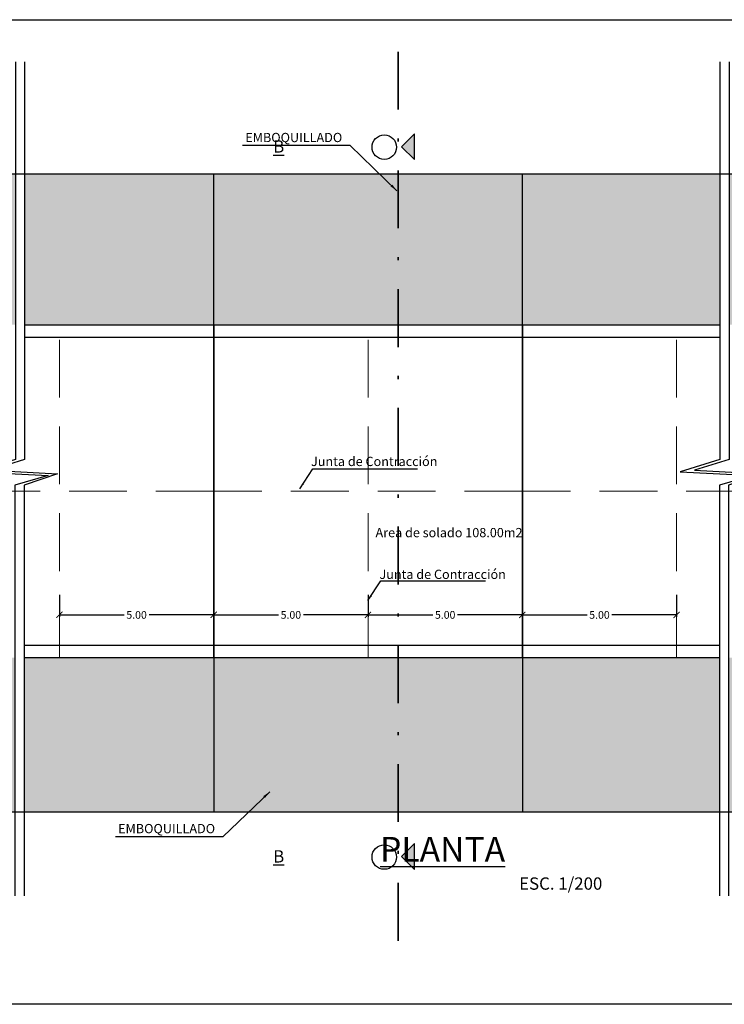
# Model space of a CAD drawing. Units: metres. Extents: x 286992 to 288338, y 8145980 to 8146795.
# Drawn here: x 288099 to 288122, y 8146424 to 8146456 of the extents above; entities that cross this region are included whole.
import ezdxf
from ezdxf.enums import TextEntityAlignment as Align

# ---------------------------------------------------------------- set-up
doc = ezdxf.new("R2010")
doc.units = ezdxf.units.M
doc.header["$LTSCALE"] = 15
for name, pattern in [('DASHDOT2', [0.5, 0.25, -0.125, 0, -0.125]), ('DASHED2', [0.375, 0.25, -0.125]), ('HIDDEN2', [0.1875, 0.125, -0.0625])]:
    doc.linetypes.add(name, pattern=pattern)
for name, color, linetype in [('BADEN', 5, 'Continuous'), ('cotas', 252, 'Continuous'), ('linea de corte', 111, 'Continuous'), ('T-PROG', 7, 'Continuous'), ('texto', 7, 'Continuous'), ('TEXTURA', 8, 'Continuous')]:
    doc.layers.add(name, color=color, linetype=linetype)
doc.layers.add('PROYECCION', color=8, linetype='HIDDEN2', lineweight=5)
doc.styles.add('LEROY120', font='ROMANS.shx', dxfattribs={"height": 0.2})
doc.styles.add('LEROY60', font='ROMANS.shx', dxfattribs={"oblique": 20, "height": 0.075})
doc.styles.add('ROMANS', font='romans.shx')
doc.styles.get("Standard").update_dxf_attribs({"font": 'simplex.shx'})
doc.dimstyles.new('Copy of Standard', dxfattribs={"dimscale": 0.25, "dimtxt": 0.5, "dimasz": 0.4, "dimexe": 0.25, "dimexo": 0.3, "dimgap": 0.09, "dimtad": 0, "dimtih": 1, "dimtoh": 1, "dimzin": 0, "dimdsep": 46, "dimtxsty": 'Standard', "dimblk": 'ARCHTICK', "dimcen": 0.09, "dimadec": 0, "dimazin": 0, "dimtfac": 1, "dimtofl": 0, "dimtmove": 0, "dimatfit": 3, "dimfxl": 1, "dimtolj": 1, "dimtzin": 0, "dimarcsym": 0})
doc.dimstyles.new('TEXTO', dxfattribs={"dimtxt": 0.08, "dimasz": 0.1, "dimexe": 0.08, "dimexo": 0.05, "dimgap": 0.02, "dimtad": 0, "dimzin": 0, "dimdsep": 46, "dimtxsty": 'LEROY60', "dimcen": 0.09, "dimdle": 0.05, "dimclrd": 256, "dimclrt": 4, "dimaunit": 1, "dimadec": 1, "dimazin": 0, "dimtfac": 2, "dimtofl": 0, "dimtmove": 2, "dimatfit": 3, "dimfxl": 1, "dimtolj": 1, "dimtzin": 0, "dimarcsym": 0})
pattern_1 = [(90, (288228.222, 8146326.8313), (-1, 1), [0.3, -0.35, 0.05, -0.3]), (90, (288228.022, 8146327.2313), (-1, 1), [0.05, -0.25, 0.2, -0.5]), (90, (288227.972, 8146327.3813), (-1, 1), [0.05, -0.95]), (90, (288227.922, 8146326.9313), (-1, 1), [0.2, -0.8]), (90, (288227.822, 8146326.8313), (-1, 1), [0.1, -0.9]), (90, (288227.722, 8146327.5313), (-1, 1), [0.1, -0.05, 0.05, -0.8]), (90, (288227.672, 8146327.1313), (-1, 1), [0.15, -0.85]), (90, (288227.572, 8146326.8813), (-1, 1), [0.1, -0.9]), (90, (288227.472, 8146327.2813), (-1, 1), [0.05, -0.3, 0.15, -0.5]), (90, (288227.422, 8146327.0813), (-1, 1), [0.1, -0.9]), (90, (288227.372, 8146327.4313), (-1, 1), [0.1, -0.9]), (90, (288227.322, 8146327.2313), (-1, 1), [0.1, -0.9]), (90, (288227.272, 8146327.6313), (-1, 1), [0.1, -0.9]), (180, (288228.222, 8146326.7813), (-1, -1), [0.2, -0.05, 0.1, -0.4, 0.2, -0.05]), (180, (288227.572, 8146326.8313), (-1, -1), [0.05, -0.95]), (180, (288227.872, 8146326.9813), (-1, -1), [0.1, -0.2, 0.05, -0.65]), (180, (288227.722, 8146327.0313), (-1, -1), [0.1, -0.2, 0.15, -0.55]), (180, (288227.972, 8146327.1813), (-1, -1), [0.05, -0.5, 0.1, -0.05, 0.1, -0.2]), (180, (288228.072, 8146327.2313), (-1, -1), [0.05, -0.95]), (180, (288227.772, 8146327.3313), (-1, -1), [0.05, -0.05, 0.15, -0.75]), (180, (288227.922, 8146327.3813), (-1, -1), [0.1, -0.4, 0.05, -0.05, 0.05, -0.35]), (180, (288228.172, 8146327.4813), (-1, -1), [0.15, -0.85]), (180, (288227.422, 8146327.5813), (-1, -1), [0.05, -0.05, 0.05, -0.85]), (180, (288227.672, 8146327.6313), (-1, -1), [0.15, -0.85]), (180, (288227.747, 8146327.7563), (-1, -1), [0.05, -0.95]), (135, (288228.22204, 8146327.13135), (-1, 2e-16), [0.07071, -1.3435036]), (135, (288227.27204, 8146327.03135), (-1, 2e-16), [0.07071, -0.21213, 0.21213, -0.9192436]), (135, (288227.42204, 8146327.13135), (-1, 2e-16), [0.14142, -0.3535534, 0.07071, -0.8485302]), (135, (288227.47204, 8146327.33135), (-1, 2e-16), [0.14142, -0.494975, 0.07071, -0.7071086]), (135, (288227.92204, 8146326.93135), (-1, 2e-16), [0.07071, -1.3435036]), (135, (288227.92204, 8146327.18135), (-1, 2e-16), [0.212132, -1.2020816]), (135, (288227.82204, 8146327.38135), (-1, 2e-16), [0.07071, -0.424264, 0.07071, -0.8485296]), (135, (288227.72204, 8146327.53135), (-1, 2e-16), [0.14142, -1.2727936]), (135, (288227.72204, 8146327.73135), (-1, 2e-16), [0.14142, -1.2727936]), (135, (288228.02204, 8146327.73135), (-1, 2e-16), [0.07071, -1.3435036]), (135, (288227.52204, 8146327.63135), (-1, 2e-16), [0.07071, -1.3435036]), (135, (288227.37204, 8146327.53135), (-1, 2e-16), [0.07071, -1.3435036]), (135, (288227.27204, 8146327.73135), (-1, 2e-16), [0.07071, -1.3435036]), (135, (288227.27204, 8146326.78135), (-1, 2e-16), [0.07071, -1.3435036]), (135, (288227.67204, 8146327.28135), (-1, 2e-16), [0.07071, -1.3435036]), (135, (288227.27204, 8146327.38135), (-1, 2e-16), [0.07071, -0.494975, 0.07071, -0.7778186]), (135, (288227.82204, 8146326.93135), (-1, 2e-16), [0.14142, -1.2727936]), (135, (288227.57204, 8146326.93135), (-1, 2e-16), [0.21213, -1.2020836]), (225, (288227.82204, 8146326.83135), (-2e-16, -1), [0.10607, -1.3081436]), (225, (288227.87204, 8146327.38135), (-2e-16, -1), [0.07071, -1.3435036]), (225, (288227.72204, 8146327.68135), (-2e-16, -1), [0.07071, -1.3435036]), (225, (288227.52204, 8146327.33135), (-2e-16, -1), [0.07071, -1.3435036]), (225, (288227.37204, 8146327.38135), (-2e-16, -1), [0.07071, -1.3435036]), (225, (288227.32204, 8146327.23135), (-2e-16, -1), [0.07071, -1.3435036]), (225, (288227.37204, 8146327.43135), (-2e-16, -1), [0.07071, -1.3435036]), (225, (288227.97204, 8146326.83135), (-2e-16, -1), [0.07071, -1.3435036]), (225, (288227.62204, 8146327.03135), (-2e-16, -1), [0.07071, -1.3435036]), (225, (288227.92204, 8146327.03135), (-2e-16, -1), [0.14142, -1.2727936]), (225, (288228.02204, 8146327.23135), (-2e-16, -1), [0.14142, -1.2727936]), (225, (288227.47204, 8146327.63135), (-2e-16, -1), [0.14142, -1.2727936]), (225, (288227.72204, 8146327.33135), (-2e-16, -1), [0.07071, -1.3435036]), (225, (288228.02204, 8146327.48135), (-2e-16, -1), [0.14142, -0.848528, 0.07071, -0.3535556]), (225, (288227.57204, 8146326.88135), (-2e-16, -1), [0.14142, -0.2828427, 0.14142, -0.8485309]), (225, (288228.12204, 8146326.78135), (-2e-16, -1), [0.1414, -0.3536, 0.1414, -0.3536, 0.0707, -0.3535136]), (116.56505, (288227.92204, 8146327.13135), (-5e-11, 1), [0.2236, -0.1118, 0.1118, -1.788868]), (116.56505, (288227.32204, 8146327.28135), (-5e-11, 1), [0.2236, -2.012468]), (116.56505, (288228.02204, 8146327.28135), (-5e-11, 1), [0.1118, -2.124268]), (116.56505, (288227.97204, 8146326.83135), (-5e-11, 1), [0.1118, -2.124268]), (116.56505, (288227.72204, 8146327.03135), (-5e-11, 1), [0.1118, -2.124268]), (116.56505, (288227.62204, 8146326.83135), (-5e-11, 1), [0.1118, -2.124268]), (153.43495, (288227.52204, 8146326.98135), (-1, 5e-11), [0.1118, -2.124268]), (153.43495, (288227.52204, 8146327.33135), (-1, 5e-11), [0.1118, -2.124268]), (153.43495, (288228.22204, 8146327.43135), (-1, 5e-11), [0.1118, -2.124268]), (153.43495, (288227.67204, 8146326.78135), (-1, 5e-11), [0.1118, -2.124268]), (153.43495, (288228.17204, 8146327.18135), (-1, 5e-11), [0.1118, -0.7826, 0.1118, -1.229868]), (206.56505, (288227.32204, 8146327.03135), (-1, -5e-11), [0.1118, -2.124268]), (206.56505, (288227.52204, 8146327.63135), (-1, -5e-11), [0.1118, -2.124268]), (206.56505, (288227.32204, 8146327.18135), (-1, -5e-11), [0.1118, -2.124268]), (206.56505, (288227.87204, 8146326.78135), (-1, -5e-11), [0.1118, -2.124268]), (243.43495, (288228.02204, 8146327.53135), (-5e-11, -1), [0.1118, -2.124268]), (243.43495, (288227.77204, 8146327.73135), (-5e-11, -1), [0.1118, -2.124268]), (243.43495, (288227.67204, 8146327.13135), (-5e-11, -1), [0.1118, -2.124268]), (243.43495, (288227.47204, 8146327.28135), (-5e-11, -1), [0.1118, -2.124268]), (243.43495, (288227.27204, 8146327.63135), (-5e-11, -1), [0.1118, -2.124268]), (243.43495, (288228.22204, 8146326.93135), (-5e-11, -1), [0.1677, -2.068368])]
pattern_2 = [(90, (288238.222, 8146326.8314), (-1, 1), [0.3, -0.35, 0.05, -0.3]), (90, (288238.022, 8146327.2314), (-1, 1), [0.05, -0.25, 0.2, -0.5]), (90, (288237.972, 8146327.3814), (-1, 1), [0.05, -0.95]), (90, (288237.922, 8146326.9314), (-1, 1), [0.2, -0.8]), (90, (288237.822, 8146326.8314), (-1, 1), [0.1, -0.9]), (90, (288237.722, 8146327.5314), (-1, 1), [0.1, -0.05, 0.05, -0.8]), (90, (288237.672, 8146327.1314), (-1, 1), [0.15, -0.85]), (90, (288237.572, 8146326.8814), (-1, 1), [0.1, -0.9]), (90, (288237.472, 8146327.2814), (-1, 1), [0.05, -0.3, 0.15, -0.5]), (90, (288237.422, 8146327.0814), (-1, 1), [0.1, -0.9]), (90, (288237.372, 8146327.4314), (-1, 1), [0.1, -0.9]), (90, (288237.322, 8146327.2314), (-1, 1), [0.1, -0.9]), (90, (288237.272, 8146327.6314), (-1, 1), [0.1, -0.9]), (180, (288238.222, 8146326.7814), (-1, -1), [0.2, -0.05, 0.1, -0.4, 0.2, -0.05]), (180, (288237.572, 8146326.8314), (-1, -1), [0.05, -0.95]), (180, (288237.872, 8146326.9814), (-1, -1), [0.1, -0.2, 0.05, -0.65]), (180, (288237.722, 8146327.0314), (-1, -1), [0.1, -0.2, 0.15, -0.55]), (180, (288237.972, 8146327.1814), (-1, -1), [0.05, -0.5, 0.1, -0.05, 0.1, -0.2]), (180, (288238.072, 8146327.2314), (-1, -1), [0.05, -0.95]), (180, (288237.772, 8146327.3314), (-1, -1), [0.05, -0.05, 0.15, -0.75]), (180, (288237.922, 8146327.3814), (-1, -1), [0.1, -0.4, 0.05, -0.05, 0.05, -0.35]), (180, (288238.172, 8146327.4814), (-1, -1), [0.15, -0.85]), (180, (288237.422, 8146327.5814), (-1, -1), [0.05, -0.05, 0.05, -0.85]), (180, (288237.672, 8146327.6314), (-1, -1), [0.15, -0.85]), (180, (288237.747, 8146327.7564), (-1, -1), [0.05, -0.95]), (135, (288238.22204, 8146327.1314), (-1, 2e-16), [0.07071, -1.3435036]), (135, (288237.27204, 8146327.0314), (-1, 2e-16), [0.07071, -0.21213, 0.21213, -0.9192436]), (135, (288237.42204, 8146327.1314), (-1, 2e-16), [0.14142, -0.3535534, 0.07071, -0.8485302]), (135, (288237.47204, 8146327.3314), (-1, 2e-16), [0.14142, -0.494975, 0.07071, -0.7071086]), (135, (288237.92204, 8146326.9314), (-1, 2e-16), [0.07071, -1.3435036]), (135, (288237.92204, 8146327.1814), (-1, 2e-16), [0.212132, -1.2020816]), (135, (288237.82204, 8146327.3814), (-1, 2e-16), [0.07071, -0.424264, 0.07071, -0.8485296]), (135, (288237.72204, 8146327.5314), (-1, 2e-16), [0.14142, -1.2727936]), (135, (288237.72204, 8146327.7314), (-1, 2e-16), [0.14142, -1.2727936]), (135, (288238.02204, 8146327.7314), (-1, 2e-16), [0.07071, -1.3435036]), (135, (288237.52204, 8146327.6314), (-1, 2e-16), [0.07071, -1.3435036]), (135, (288237.37204, 8146327.5314), (-1, 2e-16), [0.07071, -1.3435036]), (135, (288237.27204, 8146327.7314), (-1, 2e-16), [0.07071, -1.3435036]), (135, (288237.27204, 8146326.7814), (-1, 2e-16), [0.07071, -1.3435036]), (135, (288237.67204, 8146327.2814), (-1, 2e-16), [0.07071, -1.3435036]), (135, (288237.27204, 8146327.3814), (-1, 2e-16), [0.07071, -0.494975, 0.07071, -0.7778186]), (135, (288237.82204, 8146326.9314), (-1, 2e-16), [0.14142, -1.2727936]), (135, (288237.57204, 8146326.9314), (-1, 2e-16), [0.21213, -1.2020836]), (225, (288237.82204, 8146326.8314), (-2e-16, -1), [0.10607, -1.3081436]), (225, (288237.87204, 8146327.3814), (-2e-16, -1), [0.07071, -1.3435036]), (225, (288237.72204, 8146327.6814), (-2e-16, -1), [0.07071, -1.3435036]), (225, (288237.52204, 8146327.3314), (-2e-16, -1), [0.07071, -1.3435036]), (225, (288237.37204, 8146327.3814), (-2e-16, -1), [0.07071, -1.3435036]), (225, (288237.32204, 8146327.2314), (-2e-16, -1), [0.07071, -1.3435036]), (225, (288237.37204, 8146327.4314), (-2e-16, -1), [0.07071, -1.3435036]), (225, (288237.97204, 8146326.8314), (-2e-16, -1), [0.07071, -1.3435036]), (225, (288237.62204, 8146327.0314), (-2e-16, -1), [0.07071, -1.3435036]), (225, (288237.92204, 8146327.0314), (-2e-16, -1), [0.14142, -1.2727936]), (225, (288238.02204, 8146327.2314), (-2e-16, -1), [0.14142, -1.2727936]), (225, (288237.47204, 8146327.6314), (-2e-16, -1), [0.14142, -1.2727936]), (225, (288237.72204, 8146327.3314), (-2e-16, -1), [0.07071, -1.3435036]), (225, (288238.02204, 8146327.4814), (-2e-16, -1), [0.14142, -0.848528, 0.07071, -0.3535556]), (225, (288237.57204, 8146326.8814), (-2e-16, -1), [0.14142, -0.2828427, 0.14142, -0.8485309]), (225, (288238.12204, 8146326.7814), (-2e-16, -1), [0.1414, -0.3536, 0.1414, -0.3536, 0.0707, -0.3535136]), (116.56505, (288237.92204, 8146327.1314), (-5e-11, 1), [0.2236, -0.1118, 0.1118, -1.788868]), (116.56505, (288237.32204, 8146327.2814), (-5e-11, 1), [0.2236, -2.012468]), (116.56505, (288238.02204, 8146327.2814), (-5e-11, 1), [0.1118, -2.124268]), (116.56505, (288237.97204, 8146326.8314), (-5e-11, 1), [0.1118, -2.124268]), (116.56505, (288237.72204, 8146327.0314), (-5e-11, 1), [0.1118, -2.124268]), (116.56505, (288237.62204, 8146326.8314), (-5e-11, 1), [0.1118, -2.124268]), (153.43495, (288237.52204, 8146326.9814), (-1, 5e-11), [0.1118, -2.124268]), (153.43495, (288237.52204, 8146327.3314), (-1, 5e-11), [0.1118, -2.124268]), (153.43495, (288238.22204, 8146327.4314), (-1, 5e-11), [0.1118, -2.124268]), (153.43495, (288237.67204, 8146326.7814), (-1, 5e-11), [0.1118, -2.124268]), (153.43495, (288238.17204, 8146327.1814), (-1, 5e-11), [0.1118, -0.7826, 0.1118, -1.229868]), (206.56505, (288237.32204, 8146327.0314), (-1, -5e-11), [0.1118, -2.124268]), (206.56505, (288237.52204, 8146327.6314), (-1, -5e-11), [0.1118, -2.124268]), (206.56505, (288237.32204, 8146327.1814), (-1, -5e-11), [0.1118, -2.124268]), (206.56505, (288237.87204, 8146326.7814), (-1, -5e-11), [0.1118, -2.124268]), (243.43495, (288238.02204, 8146327.5314), (-5e-11, -1), [0.1118, -2.124268]), (243.43495, (288237.77204, 8146327.7314), (-5e-11, -1), [0.1118, -2.124268]), (243.43495, (288237.67204, 8146327.1314), (-5e-11, -1), [0.1118, -2.124268]), (243.43495, (288237.47204, 8146327.2814), (-5e-11, -1), [0.1118, -2.124268]), (243.43495, (288237.27204, 8146327.6314), (-5e-11, -1), [0.1118, -2.124268]), (243.43495, (288238.22204, 8146326.9314), (-5e-11, -1), [0.1677, -2.068368])]
pattern_3 = [(90, (288248.222, 8146326.8314), (-1, 1), [0.3, -0.35, 0.05, -0.3]), (90, (288248.022, 8146327.2314), (-1, 1), [0.05, -0.25, 0.2, -0.5]), (90, (288247.972, 8146327.3814), (-1, 1), [0.05, -0.95]), (90, (288247.922, 8146326.9314), (-1, 1), [0.2, -0.8]), (90, (288247.822, 8146326.8314), (-1, 1), [0.1, -0.9]), (90, (288247.722, 8146327.5314), (-1, 1), [0.1, -0.05, 0.05, -0.8]), (90, (288247.672, 8146327.1314), (-1, 1), [0.15, -0.85]), (90, (288247.572, 8146326.8814), (-1, 1), [0.1, -0.9]), (90, (288247.472, 8146327.2814), (-1, 1), [0.05, -0.3, 0.15, -0.5]), (90, (288247.422, 8146327.0814), (-1, 1), [0.1, -0.9]), (90, (288247.372, 8146327.4314), (-1, 1), [0.1, -0.9]), (90, (288247.322, 8146327.2314), (-1, 1), [0.1, -0.9]), (90, (288247.272, 8146327.6314), (-1, 1), [0.1, -0.9]), (180, (288248.222, 8146326.7814), (-1, -1), [0.2, -0.05, 0.1, -0.4, 0.2, -0.05]), (180, (288247.572, 8146326.8314), (-1, -1), [0.05, -0.95]), (180, (288247.872, 8146326.9814), (-1, -1), [0.1, -0.2, 0.05, -0.65]), (180, (288247.722, 8146327.0314), (-1, -1), [0.1, -0.2, 0.15, -0.55]), (180, (288247.972, 8146327.1814), (-1, -1), [0.05, -0.5, 0.1, -0.05, 0.1, -0.2]), (180, (288248.072, 8146327.2314), (-1, -1), [0.05, -0.95]), (180, (288247.772, 8146327.3314), (-1, -1), [0.05, -0.05, 0.15, -0.75]), (180, (288247.922, 8146327.3814), (-1, -1), [0.1, -0.4, 0.05, -0.05, 0.05, -0.35]), (180, (288248.172, 8146327.4814), (-1, -1), [0.15, -0.85]), (180, (288247.422, 8146327.5814), (-1, -1), [0.05, -0.05, 0.05, -0.85]), (180, (288247.672, 8146327.6314), (-1, -1), [0.15, -0.85]), (180, (288247.747, 8146327.7564), (-1, -1), [0.05, -0.95]), (135, (288248.22204, 8146327.1314), (-1, 2e-16), [0.07071, -1.3435036]), (135, (288247.27204, 8146327.0314), (-1, 2e-16), [0.07071, -0.21213, 0.21213, -0.9192436]), (135, (288247.42204, 8146327.1314), (-1, 2e-16), [0.14142, -0.3535534, 0.07071, -0.8485302]), (135, (288247.47204, 8146327.3314), (-1, 2e-16), [0.14142, -0.494975, 0.07071, -0.7071086]), (135, (288247.92204, 8146326.9314), (-1, 2e-16), [0.07071, -1.3435036]), (135, (288247.92204, 8146327.1814), (-1, 2e-16), [0.212132, -1.2020816]), (135, (288247.82204, 8146327.3814), (-1, 2e-16), [0.07071, -0.424264, 0.07071, -0.8485296]), (135, (288247.72204, 8146327.5314), (-1, 2e-16), [0.14142, -1.2727936]), (135, (288247.72204, 8146327.7314), (-1, 2e-16), [0.14142, -1.2727936]), (135, (288248.02204, 8146327.7314), (-1, 2e-16), [0.07071, -1.3435036]), (135, (288247.52204, 8146327.6314), (-1, 2e-16), [0.07071, -1.3435036]), (135, (288247.37204, 8146327.5314), (-1, 2e-16), [0.07071, -1.3435036]), (135, (288247.27204, 8146327.7314), (-1, 2e-16), [0.07071, -1.3435036]), (135, (288247.27204, 8146326.7814), (-1, 2e-16), [0.07071, -1.3435036]), (135, (288247.67204, 8146327.2814), (-1, 2e-16), [0.07071, -1.3435036]), (135, (288247.27204, 8146327.3814), (-1, 2e-16), [0.07071, -0.494975, 0.07071, -0.7778186]), (135, (288247.82204, 8146326.9314), (-1, 2e-16), [0.14142, -1.2727936]), (135, (288247.57204, 8146326.9314), (-1, 2e-16), [0.21213, -1.2020836]), (225, (288247.82204, 8146326.8314), (-2e-16, -1), [0.10607, -1.3081436]), (225, (288247.87204, 8146327.3814), (-2e-16, -1), [0.07071, -1.3435036]), (225, (288247.72204, 8146327.6814), (-2e-16, -1), [0.07071, -1.3435036]), (225, (288247.52204, 8146327.3314), (-2e-16, -1), [0.07071, -1.3435036]), (225, (288247.37204, 8146327.3814), (-2e-16, -1), [0.07071, -1.3435036]), (225, (288247.32204, 8146327.2314), (-2e-16, -1), [0.07071, -1.3435036]), (225, (288247.37204, 8146327.4314), (-2e-16, -1), [0.07071, -1.3435036]), (225, (288247.97204, 8146326.8314), (-2e-16, -1), [0.07071, -1.3435036]), (225, (288247.62204, 8146327.0314), (-2e-16, -1), [0.07071, -1.3435036]), (225, (288247.92204, 8146327.0314), (-2e-16, -1), [0.14142, -1.2727936]), (225, (288248.02204, 8146327.2314), (-2e-16, -1), [0.14142, -1.2727936]), (225, (288247.47204, 8146327.6314), (-2e-16, -1), [0.14142, -1.2727936]), (225, (288247.72204, 8146327.3314), (-2e-16, -1), [0.07071, -1.3435036]), (225, (288248.02204, 8146327.4814), (-2e-16, -1), [0.14142, -0.848528, 0.07071, -0.3535556]), (225, (288247.57204, 8146326.8814), (-2e-16, -1), [0.14142, -0.2828427, 0.14142, -0.8485309]), (225, (288248.12204, 8146326.7814), (-2e-16, -1), [0.1414, -0.3536, 0.1414, -0.3536, 0.0707, -0.3535136]), (116.56505, (288247.92204, 8146327.1314), (-5e-11, 1), [0.2236, -0.1118, 0.1118, -1.788868]), (116.56505, (288247.32204, 8146327.2814), (-5e-11, 1), [0.2236, -2.012468]), (116.56505, (288248.02204, 8146327.2814), (-5e-11, 1), [0.1118, -2.124268]), (116.56505, (288247.97204, 8146326.8314), (-5e-11, 1), [0.1118, -2.124268]), (116.56505, (288247.72204, 8146327.0314), (-5e-11, 1), [0.1118, -2.124268]), (116.56505, (288247.62204, 8146326.8314), (-5e-11, 1), [0.1118, -2.124268]), (153.43495, (288247.52204, 8146326.9814), (-1, 5e-11), [0.1118, -2.124268]), (153.43495, (288247.52204, 8146327.3314), (-1, 5e-11), [0.1118, -2.124268]), (153.43495, (288248.22204, 8146327.4314), (-1, 5e-11), [0.1118, -2.124268]), (153.43495, (288247.67204, 8146326.7814), (-1, 5e-11), [0.1118, -2.124268]), (153.43495, (288248.17204, 8146327.1814), (-1, 5e-11), [0.1118, -0.7826, 0.1118, -1.229868]), (206.56505, (288247.32204, 8146327.0314), (-1, -5e-11), [0.1118, -2.124268]), (206.56505, (288247.52204, 8146327.6314), (-1, -5e-11), [0.1118, -2.124268]), (206.56505, (288247.32204, 8146327.1814), (-1, -5e-11), [0.1118, -2.124268]), (206.56505, (288247.87204, 8146326.7814), (-1, -5e-11), [0.1118, -2.124268]), (243.43495, (288248.02204, 8146327.5314), (-5e-11, -1), [0.1118, -2.124268]), (243.43495, (288247.77204, 8146327.7314), (-5e-11, -1), [0.1118, -2.124268]), (243.43495, (288247.67204, 8146327.1314), (-5e-11, -1), [0.1118, -2.124268]), (243.43495, (288247.47204, 8146327.2814), (-5e-11, -1), [0.1118, -2.124268]), (243.43495, (288247.27204, 8146327.6314), (-5e-11, -1), [0.1118, -2.124268]), (243.43495, (288248.22204, 8146326.9314), (-5e-11, -1), [0.1677, -2.068368])]

# ---------------------------------------------------------------- blocks, each defined once
blk = doc.blocks.new('_ArchTick')
at = {"color": 0, "linetype": 'ByBlock', "const_width": 0.15}
blk.add_lwpolyline([(-0.5, -0.5), (0.5, 0.5)], dxfattribs=at)
blk = doc.blocks.new('*D3263')
at = {"layer": 'cotas', "color": 0, "lineweight": -2, "ltscale": 0.5, "transparency": 16777216}
for p, q in [((288100.779, 8146436.921), (288100.779, 8146436.205)), ((288105.779, 8146436.892), (288105.779, 8146436.205)), ((288100.779, 8146436.268), (288102.876, 8146436.268)), ((288105.779, 8146436.268), (288103.683, 8146436.268))]:
    blk.add_line(p, q, dxfattribs=at)
at = {"layer": 'Defpoints', "color": 0, "ltscale": 0.5, "transparency": 16777216}
for p in [(288100.779, 8146436.996), (288105.779, 8146436.967), (288105.779, 8146436.268)]:
    blk.add_point(p, dxfattribs=at)
at = {"layer": 'cotas', "color": 0, "lineweight": -2, "ltscale": 0.5, "transparency": 16777216, "xscale": 0.2, "yscale": 0.2, "zscale": 0.2, "rotation": 180}
blk.add_blockref('_ArchTick', (288100.779, 8146436.268), dxfattribs=at)
at = {"layer": 'cotas', "color": 0, "lineweight": -2, "ltscale": 0.5, "transparency": 16777216, "xscale": 0.2, "yscale": 0.2, "zscale": 0.2}
blk.add_blockref('_ArchTick', (288105.779, 8146436.268), dxfattribs=at)
at = {"layer": 'cotas', "color": 0, "ltscale": 0.5, "transparency": 16777216, "insert": (288103.279, 8146436.268), "char_height": 0.25, "attachment_point": 5}
blk.add_mtext('\\A1;5.00', dxfattribs=at)
blk = doc.blocks.new('*D3264')
at = {"layer": 'cotas', "color": 0, "lineweight": -2, "ltscale": 0.5, "transparency": 16777216}
for p, q in [((288105.779, 8146436.948), (288105.779, 8146436.205)), ((288110.779, 8146436.921), (288110.779, 8146436.205)), ((288105.779, 8146436.268), (288107.876, 8146436.268)), ((288110.779, 8146436.268), (288108.683, 8146436.268))]:
    blk.add_line(p, q, dxfattribs=at)
at = {"layer": 'Defpoints', "color": 0, "ltscale": 0.5, "transparency": 16777216}
for p in [(288105.779, 8146437.023), (288110.779, 8146436.996), (288110.779, 8146436.268)]:
    blk.add_point(p, dxfattribs=at)
at = {"layer": 'cotas', "color": 0, "lineweight": -2, "ltscale": 0.5, "transparency": 16777216, "xscale": 0.2, "yscale": 0.2, "zscale": 0.2, "rotation": 180}
blk.add_blockref('_ArchTick', (288105.779, 8146436.268), dxfattribs=at)
at = {"layer": 'cotas', "color": 0, "lineweight": -2, "ltscale": 0.5, "transparency": 16777216, "xscale": 0.2, "yscale": 0.2, "zscale": 0.2}
blk.add_blockref('_ArchTick', (288110.779, 8146436.268), dxfattribs=at)
at = {"layer": 'cotas', "color": 0, "ltscale": 0.5, "transparency": 16777216, "insert": (288108.279, 8146436.268), "char_height": 0.25, "attachment_point": 5}
blk.add_mtext('\\A1;5.00', dxfattribs=at)
blk = doc.blocks.new('*D3265')
at = {"layer": 'cotas', "color": 0, "lineweight": -2, "ltscale": 0.5, "transparency": 16777216}
for p, q in [((288110.779, 8146436.921), (288110.779, 8146436.205)), ((288115.779, 8146436.892), (288115.779, 8146436.205)), ((288110.779, 8146436.268), (288112.876, 8146436.268)), ((288115.779, 8146436.268), (288113.683, 8146436.268))]:
    blk.add_line(p, q, dxfattribs=at)
at = {"layer": 'Defpoints', "color": 0, "ltscale": 0.5, "transparency": 16777216}
for p in [(288110.779, 8146436.996), (288115.779, 8146436.967), (288115.779, 8146436.268)]:
    blk.add_point(p, dxfattribs=at)
at = {"layer": 'cotas', "color": 0, "lineweight": -2, "ltscale": 0.5, "transparency": 16777216, "xscale": 0.2, "yscale": 0.2, "zscale": 0.2, "rotation": 180}
blk.add_blockref('_ArchTick', (288110.779, 8146436.268), dxfattribs=at)
at = {"layer": 'cotas', "color": 0, "lineweight": -2, "ltscale": 0.5, "transparency": 16777216, "xscale": 0.2, "yscale": 0.2, "zscale": 0.2}
blk.add_blockref('_ArchTick', (288115.779, 8146436.268), dxfattribs=at)
at = {"layer": 'cotas', "color": 0, "ltscale": 0.5, "transparency": 16777216, "insert": (288113.279, 8146436.268), "char_height": 0.25, "attachment_point": 5}
blk.add_mtext('\\A1;5.00', dxfattribs=at)
blk = doc.blocks.new('*D3266')
at = {"layer": 'cotas', "color": 0, "lineweight": -2, "ltscale": 0.5, "transparency": 16777216}
for p, q in [((288115.779, 8146436.948), (288115.779, 8146436.205)), ((288120.779, 8146436.921), (288120.779, 8146436.205)), ((288115.779, 8146436.268), (288117.876, 8146436.268)), ((288120.779, 8146436.268), (288118.683, 8146436.268))]:
    blk.add_line(p, q, dxfattribs=at)
at = {"layer": 'Defpoints', "color": 0, "ltscale": 0.5, "transparency": 16777216}
for p in [(288115.779, 8146437.023), (288120.779, 8146436.996), (288120.779, 8146436.268)]:
    blk.add_point(p, dxfattribs=at)
at = {"layer": 'cotas', "color": 0, "lineweight": -2, "ltscale": 0.5, "transparency": 16777216, "xscale": 0.2, "yscale": 0.2, "zscale": 0.2, "rotation": 180}
blk.add_blockref('_ArchTick', (288115.779, 8146436.268), dxfattribs=at)
at = {"layer": 'cotas', "color": 0, "lineweight": -2, "ltscale": 0.5, "transparency": 16777216, "xscale": 0.2, "yscale": 0.2, "zscale": 0.2}
blk.add_blockref('_ArchTick', (288120.779, 8146436.268), dxfattribs=at)
at = {"layer": 'cotas', "color": 0, "ltscale": 0.5, "transparency": 16777216, "insert": (288118.279, 8146436.268), "char_height": 0.25, "attachment_point": 5}
blk.add_mtext('\\A1;5.00', dxfattribs=at)

msp = doc.modelspace()

# ---------------------------------------------------------------- hatches: boundary and pattern name
at = {"layer": 'texto', "ltscale": 0.5}
for points in [[(288111.86479, 8146451.44871), (288112.28511, 8146451.02839), (288112.28511, 8146451.86904)], [(288111.86479, 8146428.43123), (288112.28511, 8146428.0109), (288112.28511, 8146428.85155)]]:
    msp.add_hatch(color=256, dxfattribs=at).paths.add_polyline_path(points)
at = {"layer": 'TEXTURA', "ltscale": 0.5}
h = msp.add_hatch(dxfattribs=at)
h.set_pattern_fill('RIPRAP', color=256, angle=90, style=0, pattern_type=2)
h.set_pattern_definition(pattern_1)
h.paths.add_polyline_path([(288099.35048, 8146445.67769), (288099.35048, 8146450.56285), (288095.77936, 8146450.56285), (288095.77936, 8146445.67769)])
h.paths.add_polyline_path([(288099.65234, 8146450.56285), (288099.65234, 8146445.67769), (288105.77936, 8146445.67769), (288105.77936, 8146450.56285)])
h = msp.add_hatch(dxfattribs=at)
h.set_pattern_fill('RIPRAP', color=256, angle=90, style=0, pattern_type=2)
h.set_pattern_definition(pattern_2)
h.paths.add_polyline_path([(288105.77936, 8146450.56289), (288105.77936, 8146445.67773), (288115.77936, 8146445.67773), (288115.77936, 8146450.56289)])
h = msp.add_hatch(dxfattribs=at)
h.set_pattern_fill('RIPRAP', color=256, angle=90, style=0, pattern_type=2)
h.set_pattern_definition(pattern_3)
h.paths.add_polyline_path([(288122.18187, 8146445.67773), (288122.18187, 8146450.56289), (288115.77936, 8146450.56289), (288115.77936, 8146445.67773)])
h.paths.add_polyline_path([(288122.48373, 8146450.56289), (288122.48373, 8146445.67773), (288125.77936, 8146445.67773), (288125.77936, 8146450.56289)])
h = msp.add_hatch(dxfattribs=at)
h.set_pattern_fill('RIPRAP', color=256, angle=90, style=0, pattern_type=2)
h.set_pattern_definition(pattern_1)
h.paths.add_polyline_path([(288099.63335, 8146434.87777), (288099.63335, 8146429.88077), (288105.77936, 8146429.88077), (288105.77936, 8146434.87777)])
h.paths.add_polyline_path([(288099.33149, 8146429.88077), (288099.33149, 8146434.87777), (288095.77936, 8146434.87777), (288095.77936, 8146429.88077)])
h = msp.add_hatch(dxfattribs=at)
h.set_pattern_fill('RIPRAP', color=256, angle=90, style=0, pattern_type=2)
h.set_pattern_definition(pattern_2)
h.paths.add_polyline_path([(288105.77936, 8146434.87781), (288105.77936, 8146429.88081), (288115.77936, 8146429.88081), (288115.77936, 8146434.87781)])
h = msp.add_hatch(dxfattribs=at)
h.set_pattern_fill('RIPRAP', color=256, angle=90, style=0, pattern_type=2)
h.set_pattern_definition(pattern_3)
h.paths.add_polyline_path([(288122.16288, 8146429.88081), (288122.16288, 8146434.87781), (288115.77936, 8146434.87781), (288115.77936, 8146429.88081)])
h.paths.add_polyline_path([(288122.46474, 8146434.87781), (288122.46474, 8146429.88081), (288125.77936, 8146429.88081), (288125.77936, 8146434.87781)])

# ---------------------------------------------------------------- linework, layer by layer
at = {"ltscale": 0.5}
msp.add_lwpolyline([(288077.52578, 8146455.56582), (288150.75779, 8146455.56582), (288150.75779, 8146423.64212), (288077.52578, 8146423.64212)], close=True, dxfattribs=at)
at = {"layer": 'BADEN', "ltscale": 0.5}
for p, q in [((288099.65234, 8146445.67769), (288105.77936, 8146445.67769)), ((288105.77936, 8146445.67773), (288105.77936, 8146434.87781)), ((288105.77936, 8146445.67773), (288115.77936, 8146445.67773)), ((288105.77936, 8146434.87777), (288105.77936, 8146445.67769)), ((288115.77936, 8146434.87781), (288115.77936, 8146445.67773)), ((288115.77936, 8146445.67773), (288115.77936, 8146434.87781)), ((288115.77936, 8146445.67773), (288122.18187, 8146445.67773)), ((288099.65234, 8146445.27769), (288105.77936, 8146445.27769)), ((288105.77936, 8146445.27773), (288115.77936, 8146445.27773)), ((288115.77936, 8146445.27773), (288122.18187, 8146445.27773)), ((288105.77936, 8146435.27777), (288099.63335, 8146435.27777)), ((288115.77936, 8146435.27781), (288105.77936, 8146435.27781)), ((288122.16288, 8146435.27781), (288115.77936, 8146435.27781)), ((288105.77936, 8146434.87777), (288099.63335, 8146434.87777)), ((288115.77936, 8146434.87781), (288105.77936, 8146434.87781)), ((288122.16288, 8146434.87781), (288115.77936, 8146434.87781))]:
    msp.add_line(p, q, dxfattribs=at)
at = {"layer": 'linea de corte', "linetype": 'DASHDOT2', "lineweight": 35, "ltscale": 0.5}
msp.add_line((288111.76018, 8146425.70347), (288111.76018, 8146454.92027), dxfattribs=at)
at = {"layer": 'PROYECCION', "color": 7, "linetype": 'DASHED2', "ltscale": 0.5}
for p, q in [((288100.77936, 8146434.87777), (288100.77936, 8146445.67769)), ((288110.77936, 8146434.87781), (288110.77936, 8146445.67773)), ((288120.77936, 8146434.87781), (288120.77936, 8146445.67773)), ((288105.77936, 8146440.27777), (288095.77936, 8146440.27777)), ((288115.77936, 8146440.27781), (288105.77936, 8146440.27781)), ((288125.77936, 8146440.27781), (288115.77936, 8146440.27781))]:
    msp.add_line(p, q, dxfattribs=at)
at = {"layer": 'texto', "ltscale": 0.5}
for points in [[(288099.35048, 8146454.19706), (288099.35048, 8146441.30795), (288098.05701, 8146440.91125), (288100.41793, 8146440.78598), (288099.33149, 8146440.4728), (288099.33149, 8146427.16105)], [(288099.65234, 8146454.19706), (288099.65234, 8146441.30795), (288098.53159, 8146440.96423), (288100.71979, 8146440.841), (288099.63335, 8146440.4728), (288099.63335, 8146427.16105)], [(288122.18187, 8146454.19706), (288122.18187, 8146441.30795), (288120.8884, 8146440.91125), (288123.24932, 8146440.78598), (288122.16288, 8146440.4728), (288122.16288, 8146427.16105)], [(288122.48373, 8146454.19706), (288122.48373, 8146441.30795), (288121.36298, 8146440.96423), (288123.55118, 8146440.841), (288122.46474, 8146440.4728), (288122.46474, 8146427.16105)]]:
    msp.add_lwpolyline(points, dxfattribs=at)
for points in [[(288111.86479, 8146451.44871), (288112.28511, 8146451.02839), (288112.28511, 8146451.86904), (288111.86479, 8146451.44871)], [(288111.86479, 8146428.43123), (288112.28511, 8146428.0109), (288112.28511, 8146428.85155), (288111.86479, 8146428.43123)]]:
    msp.add_lwpolyline(points, close=True, dxfattribs=at)
for centre in [(288111.30497, 8146451.43297), (288111.30497, 8146428.41548)]:
    msp.add_circle(centre, 0.39698, dxfattribs=at)
at = {"layer": 'TEXTURA', "ltscale": 0.5}
for p, q in [((288095.77936, 8146450.56285), (288105.77936, 8146450.56285)), ((288105.77936, 8146450.56289), (288115.77936, 8146450.56289)), ((288105.77936, 8146445.67773), (288105.77936, 8146450.56289)), ((288105.77936, 8146445.67769), (288105.77936, 8146450.56285)), ((288115.77936, 8146445.67773), (288115.77936, 8146450.56289)), ((288115.77936, 8146450.56289), (288125.77936, 8146450.56289)), ((288115.77936, 8146445.67773), (288115.77936, 8146450.56289)), ((288105.77936, 8146434.87781), (288105.77936, 8146429.88081)), ((288105.77936, 8146434.87777), (288105.77936, 8146429.88077)), ((288115.77936, 8146434.87781), (288115.77936, 8146429.88081)), ((288115.77936, 8146434.87781), (288115.77936, 8146429.88081)), ((288095.77936, 8146429.88077), (288105.77936, 8146429.88077)), ((288105.77936, 8146429.88081), (288115.77936, 8146429.88081)), ((288115.77936, 8146429.88081), (288125.77936, 8146429.88081))]:
    msp.add_line(p, q, dxfattribs=at)

# ---------------------------------------------------------------- texts
at = {"layer": 'T-PROG', "color": 4, "style": 'ROMANS'}
for p in [(288108.9315, 8146441.09404), (288111.1501, 8146437.43276)]:
    msp.add_text('Junta de Contracción', height=0.3, dxfattribs=at).set_placement(p)
msp.add_text('ESC. 1/200', height=0.4, dxfattribs=at).set_placement((288117.02295, 8146427.23237), align=Align.BOTTOM_CENTER)
at = {"layer": 'T-PROG', "color": 4, "char_height": 0.3, "attachment_point": 4, "style": 'ROMANS'}
for s, insert in [('EMBOQUILLADO', (288106.80059, 8146451.70751)), ('Area de solado 108.00m2', (288111.02179, 8146438.8971)), ('EMBOQUILLADO', (288102.68061, 8146429.2997))]:
    msp.add_mtext(s, dxfattribs=dict(at, insert=insert))
at = {"layer": 'texto', "ltscale": 0.5, "char_height": 0.4, "width": 11.8359152, "attachment_point": 1, "style": 'LEROY120'}
for insert in [(288105.39902, 8146451.65636), (288105.39902, 8146428.63887)]:
    msp.add_mtext('\\pi5.7671;{\\fVerdana|b0|i0|c0|p34;\\LB}', dxfattribs=dict(at, insert=insert))
at = {"layer": 'TEXTURA', "ltscale": 0.5, "insert": (288103.36317, 8146429.06877), "char_height": 0.8, "width": 23.6718304, "attachment_point": 1, "style": 'LEROY120'}
msp.add_mtext('\\pi9.7559;{\\fVerdana|b0|i0|c0|p34;\\LPLANTA}', dxfattribs=at)

# ---------------------------------------------------------------- dimensions: what is measured, and where the dimension line sits
at = {"layer": 'cotas', "ltscale": 0.5}
for base, p1, p2, picture, middle in [((288105.77936, 8146436.26784), (288100.77936, 8146436.99634), (288105.77936, 8146436.96715), '*D3263', (288103.27936, 8146436.26784)), ((288110.77936, 8146436.26788), (288105.77936, 8146437.02336), (288110.77936, 8146436.99638), '*D3264', (288108.27936, 8146436.26788)), ((288115.77936, 8146436.26788), (288110.77936, 8146436.99638), (288115.77936, 8146436.96719), '*D3265', (288113.27936, 8146436.26788)), ((288120.77936, 8146436.26788), (288115.77936, 8146437.02336), (288120.77936, 8146436.99638), '*D3266', (288118.27936, 8146436.26788))]:
    dim = msp.add_linear_dim(base=base, p1=p1, p2=p2, angle=180, dimstyle='Copy of Standard', override={"dimtxt": 1, "dimasz": 0.8}, dxfattribs=at)
    dim.commit()
    dim.dimension.update_dxf_attribs({"geometry": picture, "text_midpoint": middle})

# ---------------------------------------------------------------- leaders
for points in [[(288111.71402, 8146450.01971), (288110.19511, 8146451.48562), (288106.71476, 8146451.48562)], [(288107.59404, 8146430.53583), (288106.07513, 8146429.06992), (288102.59477, 8146429.06992)]]:
    msp.add_leader(points, dimstyle='Copy of Standard', override={"dimasz": 1}, dxfattribs=at)
at = {"layer": 'texto'}
for points in [[(288108.57019, 8146440.35939), (288108.98908, 8146440.99923), (288112.37882, 8146440.99923)], [(288110.77475, 8146436.73015), (288111.19364, 8146437.36999), (288114.58339, 8146437.36999)]]:
    msp.add_leader(points, dimstyle='TEXTO', override={"dimasz": 0.2}, dxfattribs=at)

doc.saveas('drawing.dxf')
